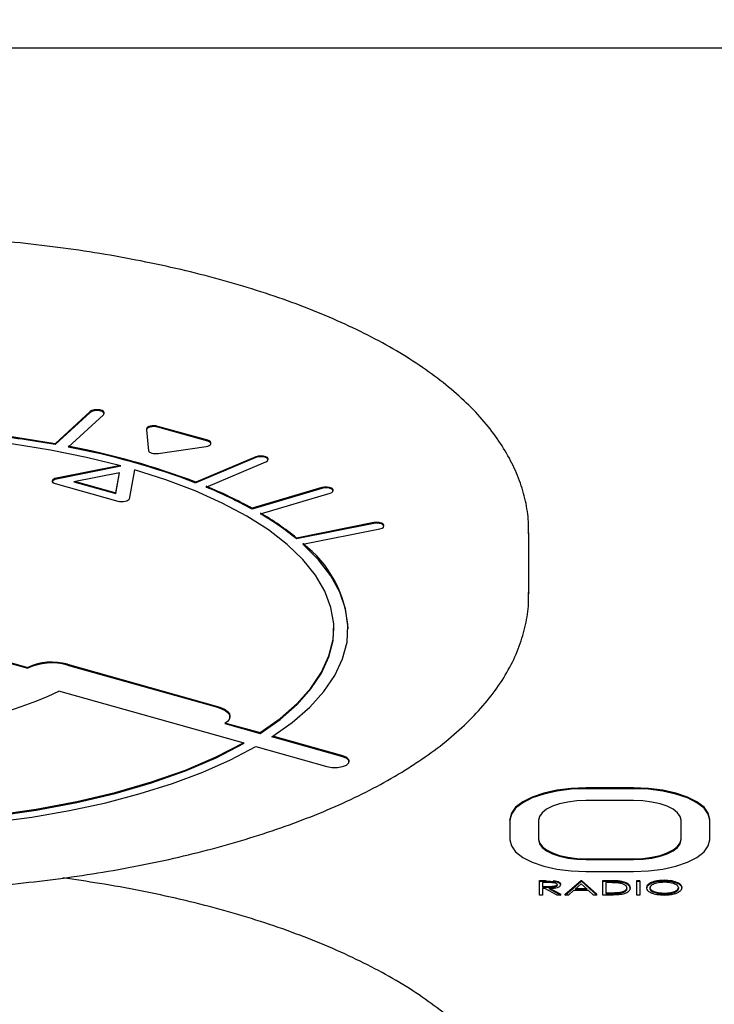
# Model space of a CAD drawing. Units: millimetres. Extents: x 682 to 1375, y 534 to 1540.
# Drawn here: x 991 to 999, y 1252 to 1262 of the extents above; entities that cross this region are included whole.
import ezdxf

# ---------------------------------------------------------------- set-up
doc = ezdxf.new("R2010")
doc.units = ezdxf.units.MM
doc.header["$LTSCALE"] = 100
doc.styles.add('SLDTEXTSTYLE0', font='TXT', dxfattribs={"width": 0.75})
doc.dimstyles.new('SLDDIMSTYLE4', dxfattribs={"dimtxt": 15.875, "dimasz": 8, "dimexe": 0, "dimexo": 0.0625, "dimgap": 3.96875, "dimtad": 2, "dimdec": 0, "dimrnd": 1e-09, "dimzin": 12, "dimdsep": 46, "dimtxsty": 'SLDTEXTSTYLE0', "dimblk1": 'DOT', "dimblk2": 'DOT', "dimsah": 1, "dimcen": 0.09, "dimse1": 1, "dimse2": 1, "dimadec": 0, "dimazin": 3, "dimtfac": 1, "dimtdec": 0, "dimtofl": 0, "dimtmove": 0, "dimatfit": 3, "dimldrblk": 'DOT', "dimfxl": 0, "dimfrac": 2, "dimtolj": 1, "dimtzin": 12, "dimarcsym": 0})

# ---------------------------------------------------------------- blocks, each defined once
blk = doc.blocks.new('_DOT')
at = {"color": 0, "linetype": 'ByBlock', "lineweight": -2}
blk.add_line((-0.5, 0), (-1, 0), dxfattribs=at)
at = {"color": 0, "linetype": 'ByBlock', "const_width": 0.5}
blk.add_lwpolyline([(-0.25, 0, 1), (0.25, 0, 1)], format="xyb", close=True, dxfattribs=at)
blk = doc.blocks.new('_D_5')
at = {"color": 7, "linetype": 'Continuous', "lineweight": 18}
blk.add_line((702.831, 744.736), (702.831, 1352.474), dxfattribs=at)
at = {"color": 7, "linetype": 'Continuous', "lineweight": 18, "xscale": 8, "yscale": 8}
for p, rotation in [((702.831, 1352.474, -12.872), 90.00000000000054), ((702.831, 744.736, -12.872), 270.0000000000006)]:
    blk.add_blockref('_DOT', p, dxfattribs=dict(at, rotation=rotation))
at = {"color": 7, "linetype": 'Continuous', "lineweight": 18, "insert": (682.367, 1031.01), "char_height": 15.875, "attachment_point": 1, "rotation": 90, "style": 'SLDTEXTSTYLE0'}
blk.add_mtext('608', dxfattribs=at)
blk = doc.blocks.new('_D_6')
at = {"color": 7, "linetype": 'Continuous', "lineweight": 18}
blk.add_line((1161.684, 1518.987), (870.084, 1518.987), dxfattribs=at)
at = {"color": 7, "linetype": 'Continuous', "lineweight": 18, "xscale": 8, "yscale": 8, "rotation": 180.0000000000006}
blk.add_blockref('_DOT', (870.084, 1518.987, -12.872), dxfattribs=at)
at = {"color": 7, "linetype": 'Continuous', "lineweight": 18, "xscale": 8, "yscale": 8}
blk.add_blockref('_DOT', (1161.684, 1518.987, -12.872), dxfattribs=at)
at = {"color": 7, "linetype": 'Continuous', "lineweight": 18, "insert": (998.29, 1539.451), "char_height": 15.875, "attachment_point": 1, "style": 'SLDTEXTSTYLE0'}
blk.add_mtext('292', dxfattribs=at)

msp = doc.modelspace()

# ---------------------------------------------------------------- linework, layer by layer
at = {"color": 7, "linetype": 'Continuous', "lineweight": 25}
for p, q in [((1005.134, 1261.733), (980.41, 1261.733)), ((992.026, 1257.916), (991.657, 1257.577)), ((992.026, 1257.907), (991.657, 1257.568)), ((992.17, 1257.895), (992.17, 1257.904)), ((991.794, 1257.542), (992.163, 1257.882)), ((992.618, 1257.735), (992.618, 1257.726)), ((992.618, 1257.724), (992.639, 1257.504)), ((993.26, 1257.613), (992.735, 1257.76)), ((993.26, 1257.604), (992.735, 1257.751)), ((991.657, 1257.568), (991.657, 1257.577)), ((993.293, 1257.578), (993.293, 1257.587)), ((992.739, 1257.476), (993.243, 1257.549)), ((993.764, 1257.441), (993.136, 1257.174)), ((993.764, 1257.432), (993.136, 1257.165)), ((993.244, 1257.121), (993.871, 1257.388)), ((993.893, 1257.41), (993.893, 1257.419)), ((991.67, 1257.218), (992.325, 1257.349)), ((991.67, 1257.209), (992.345, 1257.344)), ((992.333, 1257.273), (991.852, 1257.177)), ((992.294, 1257.053), (992.333, 1257.273)), ((992.294, 1257.062), (992.331, 1257.273)), ((992.489, 1257.304), (992.434, 1256.995)), ((991.628, 1257.191), (991.628, 1257.181)), ((991.852, 1257.177), (992.294, 1257.053)), ((991.871, 1257.181), (992.294, 1257.062)), ((993.136, 1257.165), (993.136, 1257.174)), ((992.317, 1256.971), (991.661, 1257.156)), ((992.294, 1257.053), (992.294, 1257.062)), ((994.457, 1257.117), (993.727, 1256.899)), ((994.457, 1257.108), (993.727, 1256.89)), ((993.815, 1256.839), (994.545, 1257.057)), ((994.576, 1257.082), (994.576, 1257.092)), ((993.727, 1256.89), (993.727, 1256.899)), ((995.004, 1256.748), (994.193, 1256.586)), ((995.004, 1256.739), (994.193, 1256.577)), ((994.258, 1256.521), (995.069, 1256.683)), ((995.111, 1256.711), (995.111, 1256.72)), ((996.634, 1256.004), (996.634, 1256.641)), ((996.634, 1256.634), (996.634, 1256.641)), ((994.193, 1256.577), (994.193, 1256.586)), ((996.634, 1256.012), (996.634, 1256.004)), ((994.734, 1255.631), (994.734, 1255.64)), ((990.952, 1255.335), (991.369, 1255.218)), ((990.956, 1255.343), (991.369, 1255.227)), ((991.369, 1255.218), (991.369, 1255.227)), ((991.785, 1255.26), (993.361, 1254.817)), ((991.785, 1255.251), (993.361, 1254.808)), ((993.642, 1254.429), (991.697, 1254.976)), ((993.492, 1254.705), (993.492, 1254.714)), ((993.44, 1254.636), (993.81, 1254.532)), ((993.45, 1254.642), (993.81, 1254.541)), ((993.81, 1254.532), (993.81, 1254.541)), ((994.679, 1254.287), (993.934, 1254.497)), ((994.679, 1254.296), (993.944, 1254.503)), ((993.766, 1254.394), (994.511, 1254.185)), ((994.745, 1254.236), (994.745, 1254.245)), ((997.734, 1253.961), (997.234, 1253.961)), ((997.734, 1253.952), (997.234, 1253.952)), ((997.734, 1253.828), (997.234, 1253.828)), ((996.434, 1253.621), (996.434, 1253.63)), ((996.434, 1253.621), (996.434, 1253.414)), ((996.734, 1253.621), (996.734, 1253.414)), ((998.234, 1253.414), (998.234, 1253.621)), ((998.534, 1253.621), (998.534, 1253.63)), ((998.534, 1253.414), (998.534, 1253.621)), ((997.234, 1253.216), (997.734, 1253.216)), ((997.234, 1253.207), (997.734, 1253.207)), ((997.234, 1253.083), (997.734, 1253.083)), ((996.746, 1252.989), (996.816, 1252.989)), ((996.746, 1252.98), (996.746, 1252.989)), ((996.746, 1252.98), (996.816, 1252.98)), ((996.746, 1252.835), (996.746, 1252.98)), ((996.843, 1252.965), (996.778, 1252.965)), ((996.778, 1252.965), (996.778, 1252.917)), ((996.778, 1252.926), (996.842, 1252.926)), ((996.778, 1252.917), (996.842, 1252.916)), ((996.896, 1252.978), (996.896, 1252.987)), ((996.966, 1252.941), (996.966, 1252.95)), ((997.016, 1252.844), (997.182, 1252.989)), ((997.016, 1252.835), (997.182, 1252.98)), ((997.183, 1252.952), (997.12, 1252.896)), ((997.182, 1252.98), (997.182, 1252.989)), ((997.182, 1252.989), (997.186, 1252.989)), ((997.182, 1252.98), (997.186, 1252.98)), ((997.245, 1252.896), (997.183, 1252.952)), ((997.186, 1252.98), (997.186, 1252.989)), ((997.186, 1252.989), (997.348, 1252.844)), ((997.186, 1252.98), (997.348, 1252.835)), ((997.41, 1252.98), (997.41, 1252.989)), ((997.41, 1252.989), (997.481, 1252.989)), ((997.41, 1252.98), (997.481, 1252.98)), ((997.41, 1252.835), (997.41, 1252.98)), ((997.466, 1252.965), (997.442, 1252.965)), ((997.442, 1252.965), (997.442, 1252.85)), ((997.592, 1252.975), (997.592, 1252.984)), ((997.769, 1252.98), (997.769, 1252.989)), ((997.769, 1252.989), (997.801, 1252.989)), ((997.769, 1252.98), (997.801, 1252.98)), ((997.769, 1252.835), (997.769, 1252.98)), ((997.801, 1252.98), (997.801, 1252.989)), ((997.801, 1252.98), (997.801, 1252.835)), ((997.873, 1252.907), (997.873, 1252.916)), ((998.054, 1252.983), (998.054, 1252.993)), ((998.241, 1252.907), (998.241, 1252.916)), ((996.778, 1252.835), (996.746, 1252.835)), ((996.803, 1252.902), (996.778, 1252.902)), ((996.778, 1252.902), (996.778, 1252.835)), ((996.932, 1252.835), (996.803, 1252.902)), ((996.842, 1252.911), (996.971, 1252.844)), ((996.842, 1252.902), (996.971, 1252.835)), ((996.971, 1252.835), (996.932, 1252.835)), ((996.971, 1252.835), (996.971, 1252.844)), ((997.016, 1252.835), (997.016, 1252.844)), ((997.05, 1252.835), (997.016, 1252.835)), ((997.103, 1252.881), (997.05, 1252.835)), ((997.262, 1252.881), (997.103, 1252.881)), ((997.12, 1252.896), (997.245, 1252.896)), ((997.13, 1252.905), (997.235, 1252.905)), ((997.313, 1252.835), (997.262, 1252.881)), ((997.348, 1252.835), (997.313, 1252.835)), ((997.348, 1252.835), (997.348, 1252.844)), ((997.519, 1252.835), (997.41, 1252.835)), ((997.442, 1252.859), (997.482, 1252.859)), ((997.442, 1252.85), (997.482, 1252.85)), ((997.582, 1252.853), (997.582, 1252.863)), ((997.698, 1252.906), (997.698, 1252.915)), ((997.801, 1252.835), (997.769, 1252.835)), ((998.056, 1252.846), (998.056, 1252.855))]:
    msp.add_line(p, q, dxfattribs=at)
at = {"color": 7, "linetype": 'Continuous', "lineweight": 25, "flags": 128}
for points in [[(992.17, 1257.904), (992.165, 1257.915), (992.149, 1257.925), (992.125, 1257.932), (992.097, 1257.935), (992.068, 1257.933), (992.043, 1257.926), (992.026, 1257.916)], [(992.163, 1257.882), (992.17, 1257.894), (992.165, 1257.906), (992.149, 1257.916), (992.125, 1257.923), (992.097, 1257.926), (992.068, 1257.924), (992.043, 1257.917), (992.026, 1257.907)], [(992.345, 1257.344), (991.985, 1257.433), (991.609, 1257.509), (991.218, 1257.571), (990.816, 1257.619), (990.406, 1257.654), (989.99, 1257.673), (989.571, 1257.678), (989.153, 1257.669), (988.739, 1257.645), (988.33, 1257.606), (987.932, 1257.554), (987.545, 1257.487), (987.173, 1257.407), (986.819, 1257.315), (986.485, 1257.211), (986.174, 1257.095), (985.887, 1256.969), (985.627, 1256.833)], [(992.735, 1257.76), (992.716, 1257.764), (992.696, 1257.766), (992.676, 1257.765), (992.656, 1257.762), (992.64, 1257.757), (992.627, 1257.75), (992.62, 1257.742), (992.618, 1257.735)], [(992.735, 1257.751), (992.716, 1257.755), (992.696, 1257.757), (992.676, 1257.756), (992.656, 1257.753), (992.64, 1257.748), (992.627, 1257.741), (992.62, 1257.733), (992.618, 1257.724)], [(993.243, 1257.549), (993.261, 1257.552), (993.276, 1257.558), (993.287, 1257.566), (993.292, 1257.574), (993.292, 1257.582), (993.286, 1257.591), (993.275, 1257.598), (993.26, 1257.604)], [(993.293, 1257.587), (993.292, 1257.591), (993.286, 1257.6), (993.275, 1257.607), (993.26, 1257.613)], [(992.639, 1257.504), (992.642, 1257.497), (992.649, 1257.49), (992.659, 1257.484), (992.672, 1257.479), (992.687, 1257.476), (992.704, 1257.474), (992.722, 1257.474), (992.739, 1257.476)], [(993.893, 1257.419), (993.893, 1257.419), (993.887, 1257.431), (993.87, 1257.441), (993.845, 1257.448), (993.817, 1257.45), (993.788, 1257.448), (993.764, 1257.441)], [(993.871, 1257.388), (993.887, 1257.398), (993.893, 1257.41), (993.887, 1257.422), (993.87, 1257.432), (993.845, 1257.439), (993.817, 1257.441), (993.788, 1257.438), (993.764, 1257.432)], [(993.81, 1254.532), (994.02, 1254.681), (994.198, 1254.838), (994.344, 1255.001), (994.456, 1255.167), (994.533, 1255.338), (994.576, 1255.51), (994.583, 1255.683), (994.554, 1255.856), (994.491, 1256.027), (994.392, 1256.195), (994.26, 1256.36), (994.095, 1256.519), (993.897, 1256.672), (993.669, 1256.817), (993.413, 1256.954), (993.129, 1257.081), (992.82, 1257.198), (992.489, 1257.304)], [(991.628, 1257.191), (991.628, 1257.193), (991.632, 1257.201), (991.641, 1257.208), (991.654, 1257.214), (991.67, 1257.218)], [(991.661, 1257.156), (991.646, 1257.161), (991.635, 1257.168), (991.629, 1257.176), (991.628, 1257.184), (991.632, 1257.192), (991.641, 1257.199), (991.654, 1257.205), (991.67, 1257.209)], [(994.576, 1257.092), (994.574, 1257.099), (994.562, 1257.11), (994.54, 1257.118), (994.513, 1257.122), (994.484, 1257.122), (994.457, 1257.117)], [(994.545, 1257.057), (994.565, 1257.066), (994.575, 1257.077), (994.574, 1257.09), (994.562, 1257.101), (994.54, 1257.109), (994.513, 1257.113), (994.484, 1257.113), (994.457, 1257.108)], [(992.434, 1256.995), (992.43, 1256.987), (992.421, 1256.979), (992.408, 1256.973), (992.392, 1256.969), (992.373, 1256.966), (992.353, 1256.966), (992.334, 1256.968), (992.317, 1256.971)], [(995.111, 1256.72), (995.111, 1256.722), (995.104, 1256.733), (995.086, 1256.743), (995.061, 1256.749), (995.032, 1256.751), (995.004, 1256.748)], [(995.069, 1256.683), (995.092, 1256.69), (995.107, 1256.701), (995.111, 1256.713), (995.104, 1256.724), (995.086, 1256.734), (995.061, 1256.74), (995.032, 1256.742), (995.004, 1256.739)], [(993.934, 1254.497), (994.148, 1254.649), (994.331, 1254.808), (994.48, 1254.974), (994.596, 1255.143), (994.677, 1255.316), (994.723, 1255.492), (994.733, 1255.668), (994.708, 1255.844), (994.647, 1256.018), (994.552, 1256.19), (994.422, 1256.358), (994.258, 1256.521)], [(993.81, 1254.541), (994.02, 1254.691), (994.198, 1254.847), (994.344, 1255.01), (994.456, 1255.177), (994.533, 1255.347), (994.576, 1255.519), (994.584, 1255.64)], [(993.361, 1254.817), (993.406, 1254.802), (993.443, 1254.783), (993.47, 1254.761), (993.487, 1254.738), (993.492, 1254.714)], [(993.361, 1254.808), (993.406, 1254.792), (993.443, 1254.774), (993.47, 1254.752), (993.487, 1254.729), (993.492, 1254.704), (993.486, 1254.68), (993.468, 1254.657), (993.44, 1254.636)], [(990.561, 1253.629), (991.015, 1253.674), (991.457, 1253.736), (991.883, 1253.816), (992.288, 1253.912), (992.67, 1254.023), (993.025, 1254.148), (993.35, 1254.287), (993.642, 1254.438)], [(990.561, 1253.619), (991.015, 1253.665), (991.457, 1253.727), (991.883, 1253.807), (992.288, 1253.902), (992.67, 1254.014), (993.025, 1254.139), (993.35, 1254.278), (993.642, 1254.429)], [(990.589, 1253.559), (991.006, 1253.599), (991.413, 1253.654), (991.808, 1253.722), (992.188, 1253.805), (992.549, 1253.9), (992.89, 1254.007), (993.208, 1254.126), (993.5, 1254.255), (993.766, 1254.394)], [(994.511, 1254.185), (994.564, 1254.175), (994.623, 1254.175), (994.677, 1254.184), (994.719, 1254.201), (994.742, 1254.223), (994.742, 1254.247), (994.72, 1254.27), (994.679, 1254.287)], [(994.745, 1254.245), (994.742, 1254.257), (994.72, 1254.279), (994.679, 1254.296)], [(997.234, 1253.961), (997.078, 1253.955), (996.928, 1253.936), (996.79, 1253.905), (996.669, 1253.864), (996.569, 1253.814), (996.495, 1253.757), (996.45, 1253.695), (996.434, 1253.63)], [(997.234, 1253.952), (997.078, 1253.946), (996.928, 1253.927), (996.79, 1253.896), (996.669, 1253.855), (996.569, 1253.805), (996.495, 1253.748), (996.45, 1253.686), (996.434, 1253.621)], [(998.534, 1253.63), (998.519, 1253.695), (998.474, 1253.757), (998.4, 1253.814), (998.3, 1253.864), (998.179, 1253.905), (998.041, 1253.936), (997.89, 1253.955), (997.734, 1253.961)], [(998.534, 1253.621), (998.519, 1253.686), (998.474, 1253.748), (998.4, 1253.805), (998.3, 1253.855), (998.179, 1253.896), (998.041, 1253.927), (997.89, 1253.946), (997.734, 1253.952)], [(997.234, 1253.828), (997.137, 1253.824), (997.043, 1253.812), (996.957, 1253.793), (996.881, 1253.767), (996.819, 1253.736), (996.772, 1253.7), (996.744, 1253.661), (996.734, 1253.621)], [(998.234, 1253.621), (998.225, 1253.661), (998.196, 1253.7), (998.15, 1253.736), (998.088, 1253.767), (998.012, 1253.793), (997.926, 1253.812), (997.832, 1253.824), (997.734, 1253.828)], [(996.434, 1253.414), (996.45, 1253.35), (996.495, 1253.287), (996.569, 1253.23), (996.669, 1253.18), (996.79, 1253.139), (996.928, 1253.108), (997.078, 1253.09), (997.234, 1253.083)], [(996.734, 1253.423), (996.744, 1253.383), (996.772, 1253.344), (996.819, 1253.308), (996.881, 1253.277), (996.957, 1253.251), (997.043, 1253.232), (997.137, 1253.22), (997.234, 1253.216)], [(996.734, 1253.414), (996.744, 1253.374), (996.772, 1253.335), (996.819, 1253.299), (996.881, 1253.268), (996.957, 1253.242), (997.043, 1253.223), (997.137, 1253.211), (997.234, 1253.207)], [(997.734, 1253.216), (997.832, 1253.22), (997.926, 1253.232), (998.012, 1253.251), (998.088, 1253.277), (998.15, 1253.308), (998.196, 1253.344), (998.225, 1253.383), (998.234, 1253.423)], [(997.734, 1253.207), (997.832, 1253.211), (997.926, 1253.223), (998.012, 1253.242), (998.088, 1253.268), (998.15, 1253.299), (998.196, 1253.335), (998.225, 1253.374), (998.234, 1253.414)], [(997.734, 1253.083), (997.89, 1253.09), (998.041, 1253.108), (998.179, 1253.139), (998.3, 1253.18), (998.4, 1253.23), (998.474, 1253.287), (998.519, 1253.35), (998.534, 1253.414)]]:
    msp.add_lwpolyline(points, dxfattribs=at)
at = {"color": 7, "linetype": 'Continuous', "lineweight": 25}
for centre, radius, start, end in [((989.782, 1247.039), 10.703, 79.9101, 83.6873), ((989.784, 1247.047), 10.686, 79.9071, 83.6903), ((990.371, 1249.918), 7.764, 69.1407, 79.4448), ((990.372, 1249.91), 7.763, 69.1401, 79.4454), ((991.464, 1252.798), 4.683, 61.109, 67.6663), ((991.464, 1252.789), 4.683, 61.109, 67.6663), ((992.309, 1254.276), 2.981, 50.7995, 59.6653), ((992.308, 1254.266), 2.982, 50.7997, 59.6627), ((993.53, 1255.568), 1.206, 3.4007, 52.8731), ((991.621, 1254.688), 0.595, 73.9478, 115.0703), ((991.621, 1254.679), 0.595, 73.947, 115.0678), ((989.78, 1259.143), 4.587, 269.6997, 294.6933)]:
    msp.add_arc(centre, radius, start, end, dxfattribs=at)
for points, knots in [([(996.63, 1256.632), (996.631, 1256.674), (996.633, 1256.788), (996.602, 1256.976), (996.54, 1257.191), (996.446, 1257.402), (996.323, 1257.608), (996.168, 1257.811), (995.982, 1258.008), (995.765, 1258.198), (995.519, 1258.381), (995.246, 1258.555), (994.947, 1258.719), (994.624, 1258.872), (994.28, 1259.014), (993.916, 1259.145), (993.533, 1259.264), (993.134, 1259.372), (992.719, 1259.467), (992.292, 1259.55), (991.852, 1259.62), (991.404, 1259.677), (990.947, 1259.721), (990.485, 1259.752), (990.02, 1259.769), (989.552, 1259.774), (989.085, 1259.765), (988.621, 1259.742), (988.161, 1259.707), (987.707, 1259.658), (987.262, 1259.597), (986.828, 1259.522), (986.405, 1259.435), (985.996, 1259.336), (985.604, 1259.225), (985.228, 1259.102), (984.872, 1258.968), (984.535, 1258.823), (984.221, 1258.666), (983.93, 1258.499), (983.663, 1258.321), (983.423, 1258.132), (983.212, 1257.933), (983.03, 1257.725), (982.882, 1257.509), (982.767, 1257.287), (982.688, 1257.063), (982.643, 1256.853), (982.639, 1256.719), (982.637, 1256.66)], [0, 0, 0, 0, 0.011046, 0.030533, 0.05008, 0.06992, 0.090227, 0.111085, 0.132473, 0.15428, 0.176353, 0.198552, 0.220766, 0.242934, 0.265038, 0.287073, 0.309044, 0.330956, 0.352818, 0.374638, 0.396423, 0.418181, 0.439917, 0.461638, 0.483348, 0.505052, 0.526755, 0.548461, 0.570174, 0.591899, 0.613641, 0.635406, 0.657199, 0.679029, 0.700903, 0.722829, 0.744817, 0.766875, 0.789011, 0.81123, 0.833526, 0.855872, 0.878187, 0.900341, 0.922166, 0.943488, 0.964208, 0.984348, 1, 1, 1, 1]), ([(982.636, 1256.002), (982.636, 1255.994), (982.631, 1255.912), (982.651, 1255.757), (982.7, 1255.541), (982.782, 1255.328), (982.893, 1255.12), (983.035, 1254.915), (983.209, 1254.716), (983.413, 1254.523), (983.648, 1254.336), (983.91, 1254.159), (984.2, 1253.991), (984.513, 1253.833), (984.849, 1253.687), (985.205, 1253.551), (985.58, 1253.427), (985.973, 1253.315), (986.382, 1253.215), (986.805, 1253.128), (987.239, 1253.053), (987.685, 1252.99), (988.138, 1252.941), (988.598, 1252.905), (989.063, 1252.882), (989.529, 1252.872), (989.997, 1252.876), (990.463, 1252.893), (990.925, 1252.923), (991.381, 1252.966), (991.83, 1253.023), (992.269, 1253.092), (992.696, 1253.174), (993.111, 1253.268), (993.51, 1253.375), (993.893, 1253.493), (994.257, 1253.622), (994.602, 1253.763), (994.925, 1253.915), (995.153, 1254.039), (995.274, 1254.112), (995.301, 1254.127)], [0, 0, 0, 0, 0.00278, 0.02693, 0.051069, 0.075461, 0.100356, 0.125908, 0.152141, 0.178959, 0.206185, 0.23363, 0.261146, 0.288625, 0.31603, 0.343351, 0.370589, 0.397751, 0.424846, 0.451886, 0.47888, 0.505836, 0.532762, 0.559666, 0.586555, 0.613434, 0.640309, 0.667186, 0.69407, 0.720966, 0.74788, 0.77482, 0.801792, 0.828806, 0.85587, 0.882994, 0.910189, 0.937469, 0.964841, 0.992314, 1, 1, 1, 1]), ([(995.301, 1254.127), (995.349, 1254.158), (995.49, 1254.246), (995.705, 1254.399), (995.934, 1254.592), (996.133, 1254.795), (996.302, 1255.007), (996.437, 1255.225), (996.538, 1255.448), (996.603, 1255.672), (996.634, 1255.862), (996.631, 1255.975), (996.63, 1256.014)], [0, 0, 0, 0, 0.059822, 0.174888, 0.290108, 0.404922, 0.518582, 0.630168, 0.738891, 0.84447, 0.947305, 1, 1, 1, 1]), ([(996.632, 1250.041), (996.63, 1250.101), (996.626, 1250.235), (996.582, 1250.44), (996.508, 1250.654), (996.402, 1250.863), (996.267, 1251.068), (996.1, 1251.268), (995.902, 1251.463), (995.674, 1251.651), (995.417, 1251.831), (995.133, 1252.001), (994.825, 1252.16), (994.494, 1252.309), (994.142, 1252.447), (993.77, 1252.574), (993.381, 1252.688), (992.976, 1252.791), (992.556, 1252.881), (992.143, 1252.956), (991.866, 1252.995), (991.737, 1253.014)], [0, 0, 0, 0, 0.040339, 0.089102, 0.138249, 0.188321, 0.239671, 0.292413, 0.346396, 0.401285, 0.456695, 0.512308, 0.567878, 0.623309, 0.678571, 0.733664, 0.7886, 0.843398, 0.898078, 0.952661, 1, 1, 1, 1]), ([(996.816, 1252.98), (996.831, 1252.98), (996.858, 1252.98), (996.884, 1252.978), (996.896, 1252.978)], [0, 0, 0, 0, 0.560235, 1, 1, 1, 1]), ([(996.842, 1252.926), (996.863, 1252.926), (996.89, 1252.926), (996.917, 1252.933), (996.931, 1252.939), (996.933, 1252.946), (996.935, 1252.95)], [0, 0, 0, 0, 0.49982, 0.625501, 0.75118, 1, 1, 1, 1]), ([(996.842, 1252.916), (996.863, 1252.916), (996.89, 1252.916), (996.917, 1252.924), (996.931, 1252.93), (996.933, 1252.937), (996.935, 1252.941)], [0, 0, 0, 0, 0.499838, 0.6255, 0.751212, 1, 1, 1, 1]), ([(996.966, 1252.941), (996.965, 1252.936), (996.963, 1252.927), (996.946, 1252.915), (996.907, 1252.903), (996.869, 1252.902), (996.842, 1252.902)], [0, 0, 0, 0, 0.18711, 0.373971, 0.560912, 1, 1, 1, 1]), ([(996.935, 1252.941), (996.934, 1252.943), (996.934, 1252.947), (996.927, 1252.953), (996.917, 1252.958), (996.891, 1252.965), (996.864, 1252.965), (996.843, 1252.965)], [0, 0, 0, 0, 0.125297, 0.250609, 0.375953, 0.501279, 1, 1, 1, 1]), ([(996.896, 1252.987), (996.907, 1252.985), (996.929, 1252.982), (996.952, 1252.973), (996.964, 1252.961), (996.966, 1252.954), (996.966, 1252.95)], [0, 0, 0, 0, 0.279794, 0.559505, 0.779638, 1, 1, 1, 1]), ([(996.896, 1252.978), (996.907, 1252.976), (996.929, 1252.973), (996.952, 1252.963), (996.964, 1252.952), (996.966, 1252.945), (996.966, 1252.941)], [0, 0, 0, 0, 0.279794, 0.559505, 0.779638, 1, 1, 1, 1]), ([(997.574, 1252.961), (997.554, 1252.962), (997.518, 1252.965), (997.482, 1252.965), (997.466, 1252.965)], [0, 0, 0, 0, 0.559544, 1, 1, 1, 1]), ([(997.481, 1252.989), (997.502, 1252.989), (997.54, 1252.989), (997.576, 1252.985), (997.592, 1252.984)], [0, 0, 0, 0, 0.560444, 1, 1, 1, 1]), ([(997.481, 1252.98), (997.502, 1252.98), (997.54, 1252.98), (997.576, 1252.976), (997.592, 1252.975)], [0, 0, 0, 0, 0.560444, 1, 1, 1, 1]), ([(997.666, 1252.906), (997.665, 1252.912), (997.663, 1252.926), (997.641, 1252.943), (997.61, 1252.955), (997.586, 1252.959), (997.574, 1252.961)], [0, 0, 0, 0, 0.280183, 0.559767, 0.779803, 1, 1, 1, 1]), ([(997.592, 1252.984), (997.61, 1252.98), (997.646, 1252.973), (997.689, 1252.948), (997.694, 1252.927), (997.698, 1252.915)], [0, 0, 0, 0, 0.280264, 0.560713, 1, 1, 1, 1]), ([(997.592, 1252.975), (997.61, 1252.971), (997.646, 1252.964), (997.689, 1252.939), (997.694, 1252.918), (997.698, 1252.906)], [0, 0, 0, 0, 0.280264, 0.56072, 1, 1, 1, 1]), ([(997.873, 1252.916), (997.876, 1252.927), (997.882, 1252.949), (997.93, 1252.975), (997.991, 1252.99), (998.033, 1252.992), (998.054, 1252.993)], [0, 0, 0, 0, 0.2797282, 0.5593224, 0.7796781, 1, 1, 1, 1]), ([(997.873, 1252.907), (997.876, 1252.918), (997.882, 1252.94), (997.93, 1252.966), (997.991, 1252.981), (998.033, 1252.983), (998.054, 1252.983)], [0, 0, 0, 0, 0.2797282, 0.5593224, 0.7796781, 1, 1, 1, 1]), ([(998.056, 1252.969), (998.034, 1252.967), (997.99, 1252.965), (997.939, 1252.949), (997.909, 1252.928), (997.906, 1252.914), (997.904, 1252.907)], [0, 0, 0, 0, 0.279627, 0.559358, 0.779631, 1, 1, 1, 1]), ([(997.904, 1252.916), (997.907, 1252.907), (997.912, 1252.888), (997.954, 1252.869), (998.004, 1252.857), (998.039, 1252.856), (998.056, 1252.855)], [0, 0, 0, 0, 0.27943, 0.559086, 0.779478, 1, 1, 1, 1]), ([(998.054, 1252.993), (998.082, 1252.991), (998.137, 1252.989), (998.198, 1252.968), (998.235, 1252.943), (998.239, 1252.925), (998.241, 1252.916)], [0, 0, 0, 0, 0.279764, 0.559352, 0.779564, 1, 1, 1, 1]), ([(998.054, 1252.983), (998.082, 1252.982), (998.137, 1252.98), (998.198, 1252.959), (998.235, 1252.934), (998.239, 1252.916), (998.241, 1252.907)], [0, 0, 0, 0, 0.279769, 0.559362, 0.779577, 1, 1, 1, 1]), ([(998.209, 1252.907), (998.206, 1252.917), (998.201, 1252.935), (998.158, 1252.955), (998.108, 1252.966), (998.073, 1252.968), (998.056, 1252.969)], [0, 0, 0, 0, 0.279481, 0.558872, 0.779517, 1, 1, 1, 1]), ([(998.056, 1252.855), (998.078, 1252.856), (998.122, 1252.858), (998.174, 1252.874), (998.204, 1252.895), (998.207, 1252.909), (998.209, 1252.917)], [0, 0, 0, 0, 0.279821, 0.55939, 0.779637, 1, 1, 1, 1]), ([(997.482, 1252.859), (997.501, 1252.859), (997.534, 1252.859), (997.568, 1252.861), (997.582, 1252.863)], [0, 0, 0, 0, 0.560428, 1, 1, 1, 1]), ([(997.482, 1252.85), (997.501, 1252.85), (997.534, 1252.85), (997.568, 1252.852), (997.582, 1252.853)], [0, 0, 0, 0, 0.560433, 1, 1, 1, 1]), ([(997.698, 1252.906), (997.695, 1252.895), (997.69, 1252.873), (997.645, 1252.847), (997.581, 1252.836), (997.54, 1252.835), (997.519, 1252.835)], [0, 0, 0, 0, 0.2801215, 0.5592409, 0.7788342, 1, 1, 1, 1]), ([(997.582, 1252.863), (997.596, 1252.865), (997.624, 1252.87), (997.659, 1252.888), (997.664, 1252.905), (997.666, 1252.915)], [0, 0, 0, 0, 0.2805325, 0.5610164, 1, 1, 1, 1]), ([(997.582, 1252.853), (997.596, 1252.856), (997.624, 1252.861), (997.659, 1252.879), (997.664, 1252.896), (997.666, 1252.906)], [0, 0, 0, 0, 0.2805325, 0.5610164, 1, 1, 1, 1]), ([(998.057, 1252.831), (998.03, 1252.832), (997.976, 1252.835), (997.915, 1252.855), (997.878, 1252.88), (997.874, 1252.898), (997.873, 1252.907)], [0, 0, 0, 0, 0.279669, 0.559357, 0.779635, 1, 1, 1, 1]), ([(997.904, 1252.907), (997.907, 1252.898), (997.912, 1252.879), (997.954, 1252.86), (998.004, 1252.848), (998.039, 1252.847), (998.056, 1252.846)], [0, 0, 0, 0, 0.279412, 0.559088, 0.779473, 1, 1, 1, 1]), ([(998.056, 1252.846), (998.078, 1252.847), (998.122, 1252.849), (998.174, 1252.865), (998.204, 1252.886), (998.207, 1252.9), (998.209, 1252.907)], [0, 0, 0, 0, 0.279829, 0.559388, 0.779666, 1, 1, 1, 1]), ([(998.241, 1252.907), (998.237, 1252.896), (998.231, 1252.874), (998.181, 1252.849), (998.121, 1252.833), (998.078, 1252.832), (998.057, 1252.831)], [0, 0, 0, 0, 0.279633, 0.559346, 0.779601, 1, 1, 1, 1])]:
    msp.add_open_spline(points, degree=3, knots=knots, dxfattribs=at)

# ---------------------------------------------------------------- dimensions: what is measured, and where the dimension line sits
at = {"color": 7, "linetype": 'Continuous', "lineweight": 18}
for base, p1, p2, angle, picture, middle in [((1161.684, 1518.987), (870.084, 1089.036), (1161.684, 1089.036), 0, '_D_6', (1015.884, 1518.987)), ((702.831, 1352.474), (1002.103, 744.736), (991.621, 1352.474), 90, '_D_5', (702.831, 1048.605))]:
    dim = msp.add_linear_dim(base=base, p1=p1, p2=p2, angle=angle, dimstyle='SLDDIMSTYLE4', dxfattribs=at)
    dim.commit()
    dim.dimension.update_dxf_attribs({"geometry": picture, "text_midpoint": middle, "dimtype": 160})

doc.saveas('drawing.dxf')
